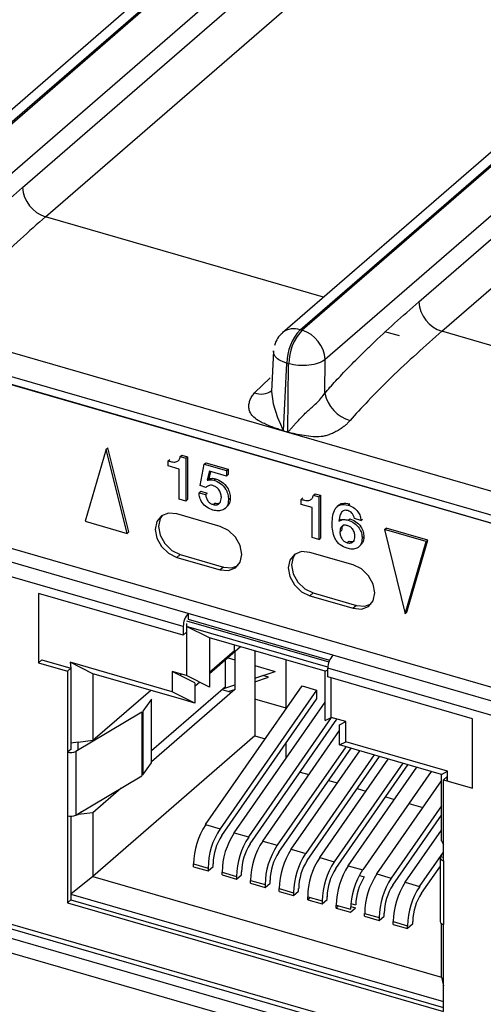
# Model space of a CAD drawing. Units: millimetres. Extents: x 17 to 584, y 10 to 410.
# Drawn here: x 444 to 449, y 87 to 99 of the extents above; entities that cross this region are included whole.
import ezdxf

# ---------------------------------------------------------------- set-up
doc = ezdxf.new("R2010")
doc.units = ezdxf.units.MM

msp = doc.modelspace()

# ---------------------------------------------------------------- linework, layer by layer
at = {"color": 7, "linetype": 'Continuous', "lineweight": 25}
for p, q in [((488.764, 137.008), (442.083, 96.581)), ((442.292, 96.616), (488.974, 137.044)), ((488.996, 137.038), (442.314, 96.61)), ((489.274, 136.686), (442.591, 96.258)), ((443.712, 96.95), (489.083, 136.242)), ((443.989, 96.598), (489.36, 135.89)), ((447.038, 95.246), (493.72, 135.674)), ((493.742, 135.668), (447.06, 95.24)), ((493.509, 135.638), (446.828, 95.211)), ((494.02, 135.316), (447.337, 94.888)), ((448.458, 95.58), (493.829, 134.872)), ((448.735, 95.228), (494.106, 134.52)), ((507.996, 76.377), (362.005, 118.521)), ((361.458, 118.393), (489.75, 81.358)), ((361.502, 118.287), (489.795, 81.253)), ((489.712, 81.269), (361.731, 118.214)), ((447.038, 95.246), (447.06, 95.24)), ((448.049, 95.227), (448.222, 95.177)), ((446.719, 94.993), (446.696, 94.506)), ((447.332, 94.485), (447.337, 94.888)), ((446.84, 94.037), (446.878, 94.845)), ((446.878, 94.845), (446.9, 94.839)), ((446.89, 94.023), (446.9, 94.839)), ((460.439, 87.759), (438.134, 94.198)), ((446.84, 94.037), (446.89, 94.023)), ((446.89, 94.018), (446.84, 94.033)), ((444.716, 93.816), (444.465, 92.953)), ((444.716, 93.816), (444.736, 93.834)), ((444.967, 92.809), (444.716, 93.816)), ((444.987, 92.826), (444.736, 93.834)), ((445.457, 93.676), (445.477, 93.693)), ((445.602, 93.727), (445.622, 93.744)), ((445.602, 93.727), (445.667, 93.708)), ((445.622, 93.744), (445.687, 93.726)), ((445.667, 93.708), (445.687, 93.726)), ((445.667, 93.708), (445.667, 93.195)), ((445.687, 93.726), (445.687, 93.213)), ((445.457, 93.616), (445.457, 93.676)), ((445.587, 93.578), (445.457, 93.616)), ((445.587, 93.218), (445.587, 93.578)), ((445.841, 93.381), (445.888, 93.638)), ((445.888, 93.638), (445.908, 93.655)), ((445.888, 93.638), (446.154, 93.561)), ((445.908, 93.655), (446.174, 93.578)), ((446.154, 93.561), (446.174, 93.578)), ((446.174, 93.578), (446.174, 93.512)), ((445.951, 93.553), (445.926, 93.444)), ((445.926, 93.444), (445.946, 93.461)), ((445.966, 93.549), (445.946, 93.461)), ((446.154, 93.495), (445.951, 93.553)), ((446.006, 93.444), (446.026, 93.461)), ((446.154, 93.561), (446.154, 93.495)), ((446.154, 93.495), (446.174, 93.512)), ((445.908, 93.358), (445.841, 93.381)), ((445.667, 93.195), (445.587, 93.218)), ((445.827, 93.296), (445.847, 93.313)), ((445.827, 93.296), (445.906, 93.273)), ((445.847, 93.313), (445.926, 93.29)), ((445.906, 93.273), (445.926, 93.29)), ((446.18, 93.211), (446.2, 93.229)), ((447.051, 93.216), (447.071, 93.233)), ((447.196, 93.267), (447.216, 93.284)), ((447.196, 93.267), (447.261, 93.248)), ((447.216, 93.284), (447.281, 93.266)), ((447.261, 93.248), (447.281, 93.266)), ((447.261, 93.248), (447.261, 92.735)), ((447.281, 93.266), (447.281, 92.753)), ((445.667, 93.195), (445.687, 93.213)), ((445.997, 93.154), (446.017, 93.171)), ((446.135, 93.104), (446.16, 93.126)), ((447.051, 93.156), (447.051, 93.216)), ((447.181, 93.118), (447.051, 93.156)), ((447.181, 92.758), (447.181, 93.118)), ((447.503, 93.148), (447.478, 93.126)), ((447.612, 93.147), (447.632, 93.164)), ((446.08, 92.891), (445.561, 93.041)), ((447.614, 92.967), (447.634, 92.984)), ((447.634, 92.984), (447.634, 92.984)), ((447.766, 92.963), (447.687, 92.985)), ((445.697, 91.851), (441.973, 92.926)), ((444.465, 92.953), (444.967, 92.809)), ((447.527, 92.975), (447.501, 92.953)), ((447.766, 92.963), (447.786, 92.98)), ((448.046, 92.855), (448.066, 92.872)), ((448.567, 92.728), (448.066, 92.872)), ((445.637, 91.695), (441.913, 92.77)), ((444.967, 92.809), (444.987, 92.826)), ((447.261, 92.735), (447.181, 92.758)), ((447.261, 92.735), (447.281, 92.753)), ((447.514, 92.825), (447.534, 92.842)), ((447.78, 92.751), (447.8, 92.769)), ((448.046, 92.855), (448.296, 91.847)), ((448.547, 92.71), (448.046, 92.855)), ((447.602, 92.697), (447.622, 92.714)), ((447.737, 92.645), (447.762, 92.666)), ((448.296, 91.847), (448.547, 92.71)), ((448.316, 91.865), (448.567, 92.728)), ((448.547, 92.71), (448.567, 92.728)), ((445.601, 92.556), (445.561, 92.522)), ((445.561, 92.522), (446.08, 92.372)), ((445.601, 92.556), (446.12, 92.406)), ((447.674, 92.431), (447.154, 92.581)), ((446.12, 92.406), (446.08, 92.372)), ((445.637, 91.591), (443.905, 92.091)), ((443.905, 92.091), (443.905, 91.259)), ((447.194, 92.096), (447.154, 92.062)), ((447.154, 92.062), (447.674, 91.912)), ((447.194, 92.096), (447.714, 91.946)), ((447.714, 91.946), (447.674, 91.912)), ((447.429, 91.351), (445.697, 91.851)), ((445.697, 91.851), (445.697, 91.781)), ((448.296, 91.847), (448.316, 91.865)), ((445.637, 91.695), (445.637, 91.591)), ((445.677, 91.764), (447.383, 91.272)), ((445.677, 91.729), (445.677, 91.625)), ((447.37, 91.206), (445.677, 91.695)), ((445.677, 91.695), (445.677, 91.106)), ((445.951, 91.558), (445.677, 91.695)), ((445.697, 91.781), (447.391, 91.293)), ((445.677, 91.625), (445.637, 91.591)), ((447.336, 91.158), (445.951, 91.558)), ((445.951, 91.558), (445.951, 91.142)), ((446.324, 91.45), (445.951, 91.127)), ((446.251, 91.402), (446.251, 91.472)), ((446.251, 91.402), (445.951, 91.142)), ((446.256, 91.391), (446.256, 90.939)), ((446.496, 91.401), (446.496, 90.384)), ((451.153, 90.276), (447.429, 91.351)), ((443.945, 91.294), (443.905, 91.259)), ((443.905, 91.259), (444.252, 91.159)), ((443.945, 91.294), (444.292, 91.194)), ((445.504, 90.913), (444.283, 91.266)), ((444.283, 91.266), (444.292, 91.194)), ((444.556, 91.129), (444.283, 91.266)), ((446.144, 90.971), (446.144, 91.294)), ((446.174, 91.32), (446.256, 91.297)), ((446.496, 91.227), (446.739, 91.157)), ((446.871, 90.715), (446.871, 91.292)), ((444.292, 91.194), (444.252, 91.159)), ((444.252, 91.159), (444.252, 90.189)), ((444.292, 91.194), (444.292, 90.224)), ((445.604, 90.827), (444.556, 91.129)), ((444.556, 91.129), (444.556, 90.332)), ((445.504, 91.156), (445.504, 90.913)), ((445.677, 91.106), (445.504, 91.156)), ((445.777, 91.019), (445.504, 91.156)), ((445.604, 91.127), (445.604, 91.106)), ((445.951, 90.969), (445.677, 91.106)), ((445.951, 91.142), (445.951, 90.969)), ((446.496, 91.077), (446.739, 91.157)), ((446.66, 91.088), (446.59, 91.108)), ((447.336, 91.158), (447.369, 91.175)), ((447.336, 90.742), (447.336, 91.158)), ((447.369, 91.091), (447.369, 91.195)), ((451.093, 90.12), (447.369, 91.195)), ((445.835, 91.027), (445.777, 90.977)), ((445.777, 91.019), (445.777, 90.777)), ((445.906, 89.323), (447.062, 90.983)), ((446.124, 90.954), (446.256, 90.998)), ((446.496, 91.031), (446.66, 91.088)), ((447.062, 90.983), (447.235, 90.933)), ((449.101, 90.591), (447.369, 91.091)), ((447.409, 90.606), (447.409, 91.079)), ((444.556, 90.332), (445.246, 90.93)), ((446.144, 90.971), (445.258, 90.205)), ((446.256, 90.939), (445.258, 90.075)), ((445.777, 90.777), (445.504, 90.913)), ((447.235, 90.933), (446.079, 89.273)), ((446.216, 90.904), (446.104, 90.937)), ((446.17, 90.917), (446.256, 90.939)), ((447.235, 90.933), (447.235, 90.824)), ((445.258, 90.823), (445.154, 90.679)), ((445.258, 90.061), (445.258, 90.823)), ((445.777, 90.777), (445.604, 90.827)), ((446.098, 89.191), (447.235, 90.824)), ((446.247, 89.225), (447.336, 90.789)), ((446.871, 90.715), (446.496, 90.823)), ((447.336, 90.569), (447.336, 90.742)), ((445.14, 90.667), (444.353, 90.198)), ((445.14, 90.667), (445.14, 89.905)), ((445.154, 90.679), (445.154, 89.917)), ((447.409, 90.606), (446.421, 89.175)), ((446.439, 89.092), (447.479, 90.586)), ((447.336, 90.569), (447.409, 90.606)), ((447.583, 90.556), (447.409, 90.606)), ((447.509, 90.519), (447.583, 90.556)), ((447.509, 90.277), (447.509, 90.519)), ((447.583, 90.313), (447.583, 90.556)), ((449.101, 89.759), (449.101, 90.591)), ((446.589, 89.126), (447.509, 90.448)), ((444.379, 90.309), (444.292, 90.297)), ((444.379, 90.309), (444.556, 90.332)), ((444.379, 90.214), (444.379, 90.309)), ((446.496, 90.384), (444.556, 88.704)), ((446.496, 90.384), (446.62, 90.349)), ((446.857, 90.28), (446.871, 90.276)), ((446.871, 90.121), (446.871, 90.301)), ((447.509, 90.277), (447.583, 90.313)), ((447.683, 90.227), (447.509, 90.277)), ((448.804, 89.961), (447.583, 90.313)), ((444.292, 90.224), (444.252, 90.189)), ((444.252, 90.189), (444.252, 89.427)), ((444.353, 90.198), (444.353, 89.436)), ((447.583, 90.255), (446.762, 89.076)), ((446.781, 88.994), (447.647, 90.237)), ((446.93, 89.028), (447.751, 90.207)), ((447.925, 90.157), (447.104, 88.978)), ((448.731, 89.924), (447.683, 90.227)), ((445.154, 90.114), (445.14, 90.102)), ((445.154, 89.917), (445.258, 90.061)), ((447.122, 88.895), (447.988, 90.139)), ((447.272, 88.929), (448.093, 90.108)), ((448.266, 90.058), (447.445, 88.879)), ((447.464, 88.797), (448.329, 90.04)), ((445.154, 89.984), (445.14, 89.972)), ((447.037, 89.951), (447.142, 89.921)), ((447.613, 88.831), (448.434, 90.01)), ((448.608, 89.96), (447.787, 88.781)), ((448.731, 89.924), (448.804, 89.961)), ((448.731, 89.127), (448.731, 89.924)), ((448.804, 89.845), (448.804, 89.961)), ((444.353, 89.436), (445.14, 89.905)), ((447.379, 89.853), (447.484, 89.822)), ((447.955, 88.732), (448.731, 89.846)), ((448.795, 89.894), (448.755, 89.859)), ((448.755, 88.889), (448.755, 89.859)), ((448.755, 89.859), (449.101, 89.759)), ((448.804, 89.845), (448.795, 89.894)), ((444.893, 89.758), (444.556, 89.466)), ((447.72, 89.754), (447.825, 89.724)), ((438.292, 89.658), (460.171, 83.342)), ((438.301, 89.6), (460.302, 83.249)), ((448.062, 89.655), (448.167, 89.625)), ((448.34, 89.575), (448.508, 89.527)), ((460.333, 83.122), (438.25, 89.497)), ((444.412, 89.471), (444.379, 89.443)), ((444.556, 89.466), (444.379, 89.443)), ((444.556, 89.466), (444.556, 88.704)), ((448.731, 89.547), (448.128, 88.682)), ((444.252, 89.427), (444.252, 88.388)), ((444.292, 89.422), (444.292, 88.423)), ((444.379, 89.443), (444.359, 89.44)), ((444.359, 89.44), (444.379, 89.443)), ((444.379, 89.443), (444.379, 89.443)), ((448.147, 88.599), (448.731, 89.438)), ((460.169, 82.996), (438.293, 89.311)), ((445.906, 89.323), (446.079, 89.273)), ((446.247, 89.225), (446.421, 89.175)), ((448.296, 88.633), (448.731, 89.257)), ((446.589, 89.126), (446.762, 89.076)), ((448.731, 89.127), (448.755, 89.082)), ((446.93, 89.028), (447.104, 88.978)), ((448.469, 88.583), (448.755, 88.994)), ((448.72, 88.938), (448.755, 88.994)), ((447.272, 88.929), (447.445, 88.879)), ((448.715, 88.924), (448.715, 88.162)), ((448.755, 88.931), (448.72, 88.938)), ((448.755, 88.889), (448.755, 88.127)), ((445.762, 88.818), (445.762, 88.853)), ((445.762, 88.853), (445.935, 88.803)), ((445.762, 88.818), (445.935, 88.768)), ((445.935, 88.768), (445.995, 88.82)), ((445.935, 88.803), (445.935, 88.768)), ((445.995, 88.82), (445.995, 88.855)), ((446.103, 88.72), (446.103, 88.754)), ((446.103, 88.754), (446.276, 88.704)), ((446.336, 88.722), (446.336, 88.756)), ((447.613, 88.831), (447.787, 88.781)), ((448.715, 88.827), (448.488, 88.501)), ((444.556, 88.704), (444.292, 88.492)), ((444.556, 88.704), (448.731, 87.499)), ((446.103, 88.72), (446.276, 88.67)), ((446.276, 88.67), (446.336, 88.722)), ((446.276, 88.704), (446.276, 88.67)), ((446.445, 88.621), (446.445, 88.656)), ((446.445, 88.656), (446.618, 88.606)), ((446.445, 88.621), (446.618, 88.571)), ((446.618, 88.571), (446.678, 88.623)), ((446.678, 88.623), (446.678, 88.658)), ((447.747, 88.715), (447.805, 88.698)), ((447.955, 88.732), (448.128, 88.682)), ((448.296, 88.633), (448.469, 88.583)), ((446.618, 88.606), (446.618, 88.571)), ((446.786, 88.523), (446.786, 88.557)), ((446.786, 88.557), (446.959, 88.507)), ((446.786, 88.523), (446.959, 88.473)), ((446.959, 88.473), (447.019, 88.525)), ((446.959, 88.507), (446.959, 88.473)), ((447.019, 88.525), (447.019, 88.559)), ((444.292, 88.423), (444.252, 88.388)), ((444.252, 88.388), (448.755, 87.088)), ((444.292, 88.492), (448.755, 87.204)), ((444.292, 88.423), (448.755, 87.134)), ((447.128, 88.424), (447.128, 88.459)), ((447.128, 88.459), (447.301, 88.409)), ((447.128, 88.424), (447.158, 88.45)), ((447.128, 88.424), (447.301, 88.374)), ((447.301, 88.374), (447.361, 88.426)), ((447.301, 88.409), (447.301, 88.374)), ((447.361, 88.426), (447.361, 88.461)), ((447.469, 88.325), (447.469, 88.36)), ((447.469, 88.36), (447.642, 88.31)), ((447.469, 88.325), (447.499, 88.351)), ((447.469, 88.325), (447.642, 88.275)), ((447.642, 88.275), (447.702, 88.327)), ((447.643, 88.344), (447.702, 88.327)), ((447.646, 88.378), (447.702, 88.362)), ((447.81, 88.227), (447.81, 88.261)), ((447.81, 88.261), (447.984, 88.211)), ((447.81, 88.227), (447.984, 88.177)), ((447.984, 88.177), (448.044, 88.229)), ((447.984, 88.211), (447.984, 88.177)), ((448.044, 88.229), (448.044, 88.263)), ((448.152, 88.128), (448.152, 88.163)), ((448.152, 88.163), (448.325, 88.113)), ((448.385, 88.165), (448.385, 88.13)), ((448.152, 88.128), (448.325, 88.078)), ((448.385, 88.13), (448.325, 88.078)), ((448.325, 88.078), (448.325, 88.113)), ((448.731, 87.499), (448.731, 88.138)), ((448.755, 87.088), (448.755, 88.127)), ((448.731, 87.499), (448.755, 87.395))]:
    msp.add_line(p, q, dxfattribs=at)
at = {"color": 8, "linetype": 'Continuous', "lineweight": 25}
for p, q in [((447.319, 95.636), (443.989, 96.598)), ((452.065, 94.266), (448.735, 95.228)), ((446.492, 94.49), (446.678, 94.67)), ((448.72, 88.938), (448.72, 88.91))]:
    msp.add_line(p, q, dxfattribs=at)
at = {"color": 8, "linetype": 'Continuous', "lineweight": 25, "flags": 128}
msp.add_lwpolyline([(446.696, 94.506), (446.714, 94.358), (446.767, 94.194), (446.801, 94.114), (446.821, 94.069), (446.833, 94.047), (446.838, 94.04), (446.839, 94.038), (446.84, 94.037), (446.84, 94.037), (446.84, 94.037), (446.84, 94.037)], dxfattribs=at)
at = {"color": 7, "linetype": 'Continuous', "lineweight": 25, "flags": 128}
for points in [[(445.561, 93.041), (445.461, 93.05), (445.377, 93.018), (445.321, 92.95), (445.301, 92.857), (445.321, 92.751), (445.377, 92.651), (445.461, 92.57), (445.561, 92.522)], [(445.386, 93.024), (445.361, 92.985), (445.341, 92.891), (445.361, 92.786), (445.417, 92.686), (445.501, 92.605), (445.601, 92.556)], [(446.08, 92.372), (446.18, 92.363), (446.264, 92.395), (446.32, 92.463), (446.34, 92.557), (446.32, 92.662), (446.264, 92.762), (446.18, 92.843), (446.08, 92.891)], [(447.154, 92.581), (447.055, 92.59), (446.97, 92.558), (446.914, 92.49), (446.894, 92.397), (446.914, 92.291), (446.97, 92.191), (447.055, 92.11), (447.154, 92.062)], [(446.979, 92.564), (446.954, 92.525), (446.934, 92.431), (446.954, 92.326), (447.01, 92.226), (447.095, 92.145), (447.194, 92.096)], [(446.12, 92.406), (446.22, 92.397), (446.295, 92.424)], [(447.674, 91.912), (447.773, 91.903), (447.858, 91.935), (447.914, 92.003), (447.934, 92.097), (447.914, 92.202), (447.858, 92.302), (447.773, 92.383), (447.674, 92.431)], [(447.714, 91.946), (447.813, 91.937), (447.889, 91.964)], [(448.72, 88.938), (448.716, 88.931), (448.715, 88.924), (448.716, 88.917), (448.72, 88.91), (448.726, 88.904), (448.734, 88.898), (448.744, 88.893), (448.755, 88.889)]]:
    msp.add_lwpolyline(points, dxfattribs=at)
at = {"color": 7, "linetype": 'Continuous', "lineweight": 25}
for centre, radius, start, end in [((444.107, 96.975), 0.395, 183.6378, 252.7359), ((448.853, 95.605), 0.395, 183.638, 252.7358), ((447.482, 94.837), 0.604, 137.3518, 179.1978), ((447.505, 94.83), 0.604, 137.3518, 179.1978), ((446.943, 94.863), 0.395, 3.638, 72.7358), ((447.755, 94.576), 0.432, 192.1135, 254.1072), ((446.318, 94.053), 0.522, 357.8301, 358.3106), ((446.368, 94.038), 0.522, 357.8301, 358.3106), ((445.865, 91.697), 0.227, 137.411, 180.4855), ((447.597, 91.197), 0.227, 137.411, 180.4855), ((444.291, 90.323), 0.139, 253.5645, 296.5123), ((444.291, 89.561), 0.139, 253.5645, 296.5123), ((446.643, 88.84), 0.881, 146.7334, 179.1588), ((446.816, 88.79), 0.881, 146.7334, 179.1588), ((446.984, 88.741), 0.881, 146.7334, 179.1588), ((446.624, 88.846), 0.629, 146.7333, 179.1588), ((447.158, 88.691), 0.881, 146.7334, 179.1588), ((447.326, 88.643), 0.881, 146.7334, 179.1588), ((446.966, 88.747), 0.629, 146.7333, 179.1588), ((447.499, 88.593), 0.881, 146.7334, 179.1588), ((447.307, 88.648), 0.629, 146.7333, 179.1588), ((447.667, 88.544), 0.881, 146.7334, 179.1588), ((447.84, 88.494), 0.881, 146.7334, 179.1588), ((447.649, 88.55), 0.629, 146.7333, 179.1588), ((448.009, 88.446), 0.881, 146.7334, 179.1588), ((448.182, 88.396), 0.881, 146.7334, 179.1588), ((447.99, 88.451), 0.629, 146.7333, 179.1588), ((448.35, 88.347), 0.881, 146.7334, 179.1588), ((448.523, 88.297), 0.881, 146.7334, 179.1588), ((448.332, 88.353), 0.629, 146.7333, 179.1588), ((448.692, 88.249), 0.881, 146.7334, 179.1588), ((448.865, 88.199), 0.881, 146.7334, 179.1588), ((449.033, 88.15), 0.881, 146.7334, 179.1588), ((448.673, 88.254), 0.629, 146.7333, 179.1588), ((449.206, 88.1), 0.881, 146.7334, 179.1588), ((449.015, 88.156), 0.629, 146.7333, 179.1588), ((448.76, 88.174), 0.0465, 194.4226, 263.7897)]:
    msp.add_arc(centre, radius, start, end, dxfattribs=at)
at = {"color": 8, "linetype": 'Continuous', "lineweight": 25}
for centre, radius, start, end in [((446.965, 95.038), 0.221, 70.7844, 128.359), ((446.568, 94.687), 0.211, 248.9021, 307.4935)]:
    msp.add_arc(centre, radius, start, end, dxfattribs=at)
at = {"color": 7, "linetype": 'Continuous', "lineweight": 25}
for points, knots in [([(442.586, 95.855), (442.607, 95.879), (442.651, 95.93), (442.72, 96.005), (442.794, 96.084), (442.874, 96.167), (442.96, 96.254), (443.052, 96.345), (443.207, 96.494), (443.427, 96.7), (443.616, 96.865), (443.712, 96.95)], [0, 0, 0, 0, 0.0565, 0.117942, 0.184353, 0.255757, 0.332172, 0.413612, 0.500091, 0.743855, 1, 1, 1, 1]), ([(443.989, 96.598), (443.892, 96.513), (443.79, 96.423), (443.585, 96.235), (443.482, 96.138), (443.284, 95.948), (443.191, 95.854), (443.024, 95.68), (442.95, 95.6), (442.891, 95.53)], [0, 0, 0, 0, 0.25, 0.25, 0.5, 0.5, 0.75, 0.75, 1, 1, 1, 1]), ([(447.332, 94.485), (447.353, 94.509), (447.397, 94.56), (447.466, 94.635), (447.54, 94.714), (447.62, 94.797), (447.706, 94.884), (447.798, 94.975), (447.952, 95.124), (448.173, 95.33), (448.362, 95.495), (448.458, 95.58)], [0, 0, 0, 0, 0.0565, 0.117942, 0.184353, 0.255757, 0.332172, 0.413612, 0.500091, 0.743855, 1, 1, 1, 1]), ([(448.735, 95.228), (448.638, 95.143), (448.536, 95.053), (448.331, 94.865), (448.227, 94.768), (448.03, 94.578), (447.937, 94.484), (447.77, 94.31), (447.696, 94.23), (447.636, 94.16)], [0, 0, 0, 0, 0.25, 0.25, 0.5, 0.5, 0.75, 0.75, 1, 1, 1, 1]), ([(446.828, 95.211), (446.819, 95.198), (446.782, 95.171), (446.751, 95.116), (446.736, 95.073), (446.73, 95.058)], [0, 0, 0, 0, 0.262018, 0.732736, 1, 1, 1, 1]), ([(447.337, 94.888), (447.295, 94.855), (447.224, 94.831), (447.062, 94.813), (446.973, 94.819), (446.9, 94.839)], [0, 0, 0, 0, 0.5, 0.5, 1, 1, 1, 1]), ([(446.84, 94.033), (446.831, 94.036), (446.802, 94.046), (446.739, 94.069), (446.666, 94.097), (446.599, 94.126), (446.539, 94.156), (446.483, 94.194), (446.44, 94.247), (446.424, 94.3), (446.423, 94.35), (446.435, 94.399), (446.457, 94.447), (446.48, 94.476), (446.492, 94.49)], [0, 0, 0, 0, 0.035522, 0.113126, 0.250475, 0.326587, 0.386158, 0.500305, 0.59044, 0.667647, 0.750588, 0.831896, 0.91514, 1, 1, 1, 1]), ([(446.89, 94.023), (446.891, 94.023), (446.893, 94.024), (446.896, 94.028), (446.902, 94.033), (446.909, 94.04), (446.921, 94.054), (446.939, 94.075), (446.963, 94.102), (446.998, 94.141), (447.042, 94.189), (447.095, 94.242), (447.146, 94.289), (447.195, 94.333), (447.246, 94.38), (447.294, 94.431), (447.319, 94.467), (447.332, 94.485)], [0, 0, 0, 0, 0.003764, 0.012611, 0.026668, 0.045961, 0.066978, 0.125072, 0.191953, 0.250166, 0.384676, 0.499582, 0.590668, 0.68568, 0.785231, 0.889852, 1, 1, 1, 1]), ([(447.636, 94.16), (447.627, 94.149), (447.609, 94.129), (447.578, 94.099), (447.539, 94.071), (447.493, 94.041), (447.44, 94.012), (447.385, 93.99), (447.335, 93.974), (447.271, 93.963), (447.187, 93.964), (447.083, 93.978), (446.991, 93.996), (446.927, 94.01), (446.899, 94.016), (446.89, 94.018)], [0, 0, 0, 0, 0.065562, 0.118286, 0.178655, 0.251249, 0.323555, 0.390959, 0.449472, 0.501362, 0.611879, 0.750357, 0.891157, 0.96538, 1, 1, 1, 1]), ([(445.457, 93.676), (445.475, 93.671), (445.511, 93.661), (445.56, 93.662), (445.594, 93.688), (445.6, 93.714), (445.602, 93.727)], [0, 0, 0, 0, 0.281204, 0.560534, 0.779648, 1, 1, 1, 1]), ([(445.946, 93.461), (445.96, 93.465), (445.985, 93.471), (446.014, 93.464), (446.026, 93.461)], [0, 0, 0, 0, 0.5588421, 1, 1, 1, 1]), ([(446.026, 93.461), (446.053, 93.451), (446.106, 93.43), (446.166, 93.364), (446.196, 93.292), (446.199, 93.25), (446.2, 93.229)], [0, 0, 0, 0, 0.280071, 0.558766, 0.779147, 1, 1, 1, 1]), ([(445.991, 93.382), (445.982, 93.384), (445.963, 93.387), (445.934, 93.379), (445.918, 93.366), (445.908, 93.358)], [0, 0, 0, 0, 0.279795, 0.559731, 1, 1, 1, 1]), ([(445.926, 93.444), (445.94, 93.447), (445.965, 93.453), (445.994, 93.447), (446.006, 93.444)], [0, 0, 0, 0, 0.5588421, 1, 1, 1, 1]), ([(446.094, 93.241), (446.092, 93.258), (446.089, 93.29), (446.064, 93.336), (446.028, 93.368), (446.003, 93.377), (445.991, 93.382)], [0, 0, 0, 0, 0.2802026, 0.5595274, 0.7796289, 1, 1, 1, 1]), ([(446.006, 93.444), (446.033, 93.434), (446.086, 93.413), (446.146, 93.347), (446.176, 93.275), (446.179, 93.233), (446.18, 93.211)], [0, 0, 0, 0, 0.280071, 0.558766, 0.779147, 1, 1, 1, 1]), ([(445.993, 93.088), (445.968, 93.097), (445.92, 93.116), (445.863, 93.173), (445.831, 93.237), (445.828, 93.276), (445.827, 93.296)], [0, 0, 0, 0, 0.280146, 0.559273, 0.779295, 1, 1, 1, 1]), ([(445.906, 93.273), (445.908, 93.259), (445.912, 93.231), (445.934, 93.192), (445.965, 93.165), (445.986, 93.157), (445.997, 93.154)], [0, 0, 0, 0, 0.280404, 0.559737, 0.77967, 1, 1, 1, 1]), ([(445.997, 93.154), (446.013, 93.151), (446.044, 93.146), (446.087, 93.177), (446.091, 93.217), (446.094, 93.241)], [0, 0, 0, 0, 0.2803774, 0.5602036, 1, 1, 1, 1]), ([(446.2, 93.229), (446.198, 93.201), (446.195, 93.158), (446.165, 93.136), (446.16, 93.126)], [0, 0, 0, 0, 0.635048, 1, 1, 1, 1]), ([(447.051, 93.216), (447.069, 93.211), (447.105, 93.201), (447.154, 93.202), (447.187, 93.228), (447.193, 93.254), (447.196, 93.267)], [0, 0, 0, 0, 0.281203, 0.560533, 0.77965, 1, 1, 1, 1]), ([(446.18, 93.211), (446.177, 93.185), (446.171, 93.133), (446.12, 93.087), (446.057, 93.074), (446.014, 93.083), (445.993, 93.088)], [0, 0, 0, 0, 0.279751, 0.558758, 0.779219, 1, 1, 1, 1]), ([(446.017, 93.171), (446.033, 93.168), (446.06, 93.162), (446.078, 93.178), (446.084, 93.184)], [0, 0, 0, 0, 0.607328, 1, 1, 1, 1]), ([(447.421, 92.929), (447.424, 92.992), (447.429, 93.071), (447.483, 93.133), (447.532, 93.161), (447.58, 93.153), (447.612, 93.147)], [0, 0, 0, 0, 0.499482, 0.625264, 0.751022, 1, 1, 1, 1]), ([(447.503, 93.148), (447.502, 93.146), (447.512, 93.158), (447.553, 93.177), (447.6, 93.169), (447.632, 93.164)], [0, 0, 0, 0, 0.043274, 0.364343, 1, 1, 1, 1]), ([(447.612, 93.147), (447.633, 93.139), (447.677, 93.124), (447.731, 93.074), (447.759, 93.016), (447.764, 92.98), (447.766, 92.963)], [0, 0, 0, 0, 0.28046, 0.559212, 0.779218, 1, 1, 1, 1]), ([(447.609, 93.081), (447.599, 93.083), (447.579, 93.088), (447.544, 93.077), (447.512, 93.032), (447.505, 92.983), (447.501, 92.953)], [0, 0, 0, 0, 0.138543, 0.2767306, 0.5522489, 1, 1, 1, 1]), ([(447.687, 92.985), (447.685, 92.997), (447.681, 93.02), (447.661, 93.051), (447.635, 93.072), (447.618, 93.078), (447.609, 93.081)], [0, 0, 0, 0, 0.280487, 0.559414, 0.779471, 1, 1, 1, 1]), ([(447.634, 92.984), (447.659, 92.974), (447.708, 92.955), (447.765, 92.895), (447.796, 92.828), (447.799, 92.789), (447.8, 92.769)], [0, 0, 0, 0, 0.280005, 0.559012, 0.77939, 1, 1, 1, 1]), ([(447.6, 92.631), (447.57, 92.642), (447.526, 92.658), (447.48, 92.708), (447.427, 92.793), (447.423, 92.868), (447.421, 92.929)], [0, 0, 0, 0, 0.249669, 0.375456, 0.501234, 1, 1, 1, 1]), ([(447.501, 92.953), (447.509, 92.959), (447.526, 92.971), (447.565, 92.977), (447.595, 92.97), (447.614, 92.967)], [0, 0, 0, 0, 0.27988, 0.560174, 1, 1, 1, 1]), ([(447.602, 92.903), (447.587, 92.906), (447.559, 92.911), (447.529, 92.889), (447.516, 92.858), (447.515, 92.836), (447.514, 92.825)], [0, 0, 0, 0, 0.279, 0.558213, 0.778858, 1, 1, 1, 1]), ([(447.56, 92.909), (447.556, 92.907), (447.544, 92.9), (447.536, 92.875), (447.535, 92.853), (447.534, 92.842)], [0, 0, 0, 0, 0.166623, 0.582842, 1, 1, 1, 1]), ([(447.694, 92.772), (447.693, 92.787), (447.691, 92.817), (447.669, 92.86), (447.637, 92.891), (447.613, 92.899), (447.602, 92.903)], [0, 0, 0, 0, 0.280718, 0.5597, 0.779676, 1, 1, 1, 1]), ([(447.614, 92.967), (447.639, 92.957), (447.688, 92.938), (447.745, 92.877), (447.776, 92.811), (447.779, 92.771), (447.78, 92.751)], [0, 0, 0, 0, 0.280005, 0.559012, 0.77939, 1, 1, 1, 1]), ([(447.514, 92.825), (447.515, 92.81), (447.517, 92.781), (447.538, 92.74), (447.568, 92.709), (447.591, 92.701), (447.602, 92.697)], [0, 0, 0, 0, 0.280553, 0.559971, 0.779898, 1, 1, 1, 1]), ([(447.78, 92.751), (447.778, 92.726), (447.772, 92.675), (447.723, 92.629), (447.662, 92.616), (447.62, 92.626), (447.6, 92.631)], [0, 0, 0, 0, 0.280022, 0.55886, 0.779163, 1, 1, 1, 1]), ([(447.602, 92.697), (447.616, 92.694), (447.645, 92.689), (447.676, 92.709), (447.691, 92.739), (447.693, 92.761), (447.694, 92.772)], [0, 0, 0, 0, 0.279565, 0.558381, 0.779057, 1, 1, 1, 1]), ([(447.8, 92.769), (447.799, 92.742), (447.795, 92.7), (447.766, 92.677), (447.762, 92.666)], [0, 0, 0, 0, 0.626582, 1, 1, 1, 1]), ([(447.622, 92.714), (447.637, 92.711), (447.663, 92.706), (447.68, 92.72), (447.687, 92.725)], [0, 0, 0, 0, 0.577262, 1, 1, 1, 1])]:
    msp.add_open_spline(points, degree=3, knots=knots, dxfattribs=at)
at = {"color": 8, "linetype": 'Continuous', "lineweight": 25}
msp.add_open_spline([(446.878, 94.845), (446.844, 94.858), (446.777, 94.884), (446.719, 94.941), (446.72, 94.98), (446.719, 94.993)], degree=3, knots=[0, 0, 0, 0, 0.333504, 0.667008, 1, 1, 1, 1], dxfattribs=at)

doc.saveas('drawing.dxf')
